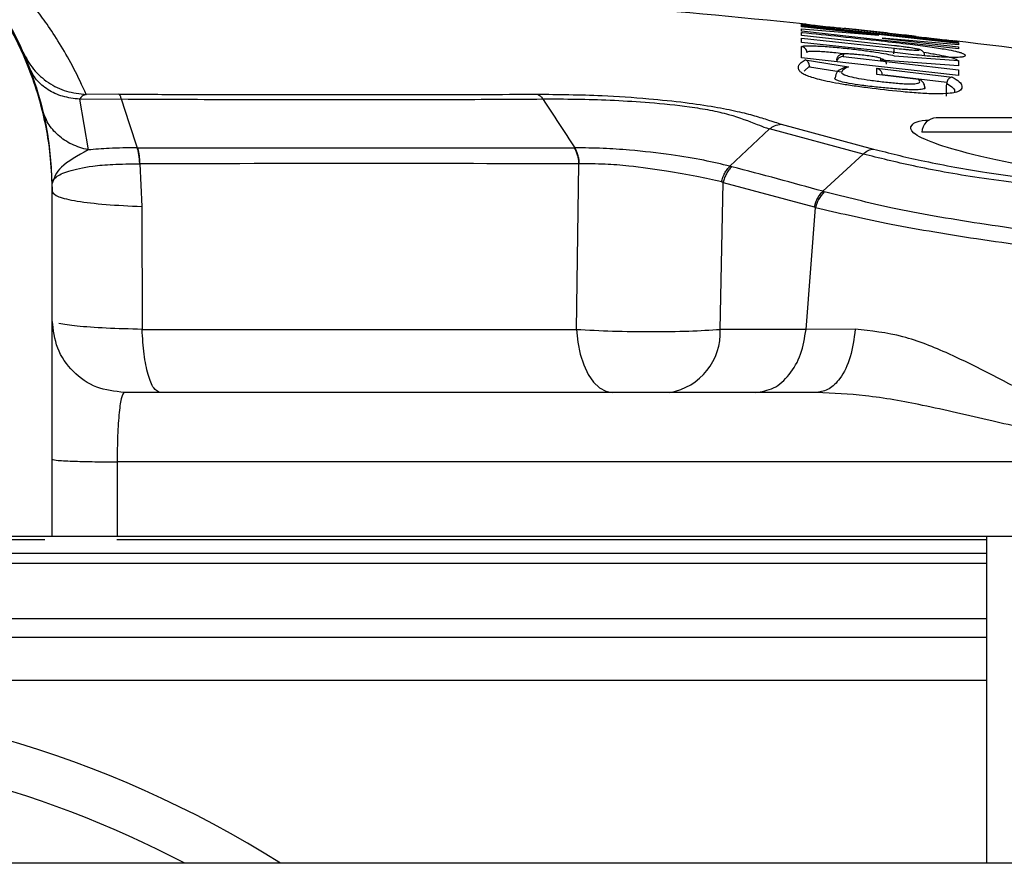
# Model space of a CAD drawing. Units: inches. Extents: x 0.4 to 10.6, y 0.4 to 8.1.
# Drawn here: x 7.1 to 7.2, y 6.2 to 6.3 of the extents above; entities that cross this region are included whole.
import ezdxf

# ---------------------------------------------------------------- set-up
doc = ezdxf.new("R2010")
doc.units = ezdxf.units.IN
doc.header["$MEASUREMENT"] = 0

msp = doc.modelspace()

# ---------------------------------------------------------------- linework, layer by layer
at = {"color": 7, "linetype": 'Continuous', "lineweight": 25}
for p, q in [((7.18530287831087, 6.309890512761891), (7.18530287831087, 6.309990890268988)), ((7.19818223352746, 6.308447358766662), (7.18530287831087, 6.309890512761891)), ((7.18530287831087, 6.309845134619436), (7.198182292193449, 6.308401305965335)), ((7.185302995642848, 6.309752941017798), (7.18530287831087, 6.309845134619436)), ((7.191647018356156, 6.30906781026582), (7.185302995642848, 6.309752941017798)), ((7.185302995642848, 6.309587854924887), (7.191647018356156, 6.30906781026582)), ((7.185303112974826, 6.309389211886296), (7.185302995642848, 6.309587854924887)), ((7.198182468191415, 6.307938871307419), (7.185303112974826, 6.309389211886296)), ((7.185303230306803, 6.309027037403498), (7.185303112974826, 6.309284082434092)), ((7.192924059603667, 6.308191692386809), (7.185303230306803, 6.309027037403498)), ((7.188782710111556, 6.309593956187738), (7.188782710111556, 6.309611057323517)), ((7.19469982042326, 6.308931470507495), (7.188782710111556, 6.309593956187738)), ((7.19469982042326, 6.308931470507495), (7.19469982042326, 6.308948688975253)), ((7.185303347638782, 6.308821735775161), (7.192924059603667, 6.307984894775753)), ((7.185303464970759, 6.308469915839415), (7.185303347638782, 6.308821735775161)), ((7.192723773917384, 6.307651877289466), (7.185303464970759, 6.308469915839415)), ((7.185303816966693, 6.307209242402822), (7.185303582302738, 6.308119415888419)), ((7.191926151131591, 6.308823730418785), (7.198182350859438, 6.308093602853281)), ((7.198182350859438, 6.308272094124668), (7.191926151131591, 6.308823730418785)), ((7.19818217486147, 6.308549290922467), (7.19818223352746, 6.308447358766662)), ((7.198182292193449, 6.308401305965335), (7.198182350859438, 6.308272094124668)), ((7.198182350859438, 6.308093602853281), (7.198182468191415, 6.307938871307419)), ((7.188720054835356, 6.307484473889991), (7.188720172167333, 6.307307771931266)), ((7.188720172167333, 6.307307771931266), (7.198183113517294, 6.306207256644512)), ((7.192906459806982, 6.307373272507932), (7.198182820187349, 6.30697947705709)), ((7.198183230849271, 6.305734848768475), (7.185303816966693, 6.307209242402822)), ((7.185611813408692, 6.307032393779124), (7.189165212359524, 6.306457995081295)), ((7.185948204189343, 6.306509503819595), (7.185949260177146, 6.306459227067062)), ((7.185949260177146, 6.306459227067062), (7.188561187337273, 6.306036215953723)), ((7.188185959671935, 6.307145032477913), (7.188181383724796, 6.30701670062708)), ((7.191824776302681, 6.306999628824295), (7.191824776302681, 6.307136379244542)), ((7.198182996185316, 6.306536519507507), (7.191824776302681, 6.306999628824295)), ((7.198182820187349, 6.30697947705709), (7.198182996185316, 6.306536519507507)), ((7.19147383635677, 6.305814986509385), (7.191473719024791, 6.306345004386573)), ((7.191473719024791, 6.306345004386573), (7.197681460645764, 6.305611327528737)), ((7.194899754113608, 6.305414913797725), (7.19147383635677, 6.305814986509385)), ((7.191910076650617, 6.305818829131661), (7.197234308477971, 6.305189225738227)), ((7.198183113517294, 6.306207256644512), (7.198183230849271, 6.305734848768475)), ((7.197234308477971, 6.305189225738227), (7.197223044608092, 6.3050980294584)), ((7.129238608636764, 6.304211791696295), (7.126564260864392, 6.304192343920957)), ((7.126016672523512, 6.303796671158469), (7.129430094424705, 6.303819257564215)), ((7.126016672523512, 6.303796671158469), (7.126716909767644, 6.299633321920501)), ((7.183639228196165, 6.301746969503464), (7.191211951382087, 6.299709881036084)), ((7.182678631293062, 6.301356635345971), (7.179408941064803, 6.298290369434403)), ((7.190352025316026, 6.299292032529772), (7.182678631293062, 6.301356635345971)), ((7.166688160016351, 6.299806298588926), (7.166627147387841, 6.299806269255932)), ((7.130928071786608, 6.298495465731779), (7.130975825901615, 6.29849487907189)), ((7.130975825901615, 6.29849487907189), (7.131132581424096, 6.294993018192353)), ((7.166809481281504, 6.284898009477421), (7.167005073688671, 6.29849493773788)), ((7.179408941064803, 6.298290369434403), (7.179565696587282, 6.298252031210623)), ((7.123799450137054, 6.297182550232025), (7.123849668223597, 6.297143977344289)), ((7.178631147383275, 6.284898009477421), (7.17886886197051, 6.296962611439443)), ((7.17886886197051, 6.296962611439443), (7.18633586904434, 6.294952274663025)), ((7.123776218405429, 6.296192503002469), (7.123774810421694, 6.296195553633893)), ((7.123774927753671, 6.296163316672965), (7.123774810421694, 6.296195553633893)), ((7.123776218405429, 6.296160559371484), (7.123774927753671, 6.296163316672965)), ((7.123776218405429, 6.296192503002469), (7.123776218405429, 6.296160559371484)), ((7.123776218405429, 6.294074866132257), (7.123776218405429, 6.296160559371484)), ((7.131132581424096, 6.294993018192353), (7.131152879856273, 6.284898009477421)), ((7.185670244733689, 6.284898009477421), (7.186454726337956, 6.294918512386384)), ((7.18633586904434, 6.294952274663025), (7.186454726337956, 6.294918512386384)), ((7.123776218405429, 6.267901181826224), (7.123776218405429, 6.294074866132257)), ((7.131152879856273, 6.284898009477421), (7.166809481281504, 6.284898009477421)), ((7.185670244733689, 6.284898009477421), (7.178631147383275, 6.284898009477421)), ((7.189703179478215, 6.284903289416427), (7.185670244733689, 6.284898009477421)), ((7.129094524967898, 6.274012799224299), (7.129094876963832, 6.267901181826224)), ((7.20385370934342, 6.274012799224299), (7.129094524967898, 6.274012799224299)), ((7.066689635207843, 6.267901181826224), (7.123776218405429, 6.267901181826224)), ((7.067290492266691, 6.267642083486018), (7.12316703077615, 6.267642083486018)), ((7.129072349224074, 6.267642083486018), (7.166691679975688, 6.267642083486018)), ((7.129094876963832, 6.267901181826224), (7.203921820556594, 6.267901181826224)), ((7.166691679975688, 6.267642083486018), (7.200499950752993, 6.267642083486018)), ((7.200499950752993, 6.267901181826224), (7.200499950752993, 6.241045769395574)), ((6.98996590286028, 6.261160929023534), (7.200499950752993, 6.261160929023534)), ((7.4517975917412, 6.241045769395574), (6.878697524242084, 6.241045769395574))]:
    msp.add_line(p, q, dxfattribs=at)
at = {"color": 1, "linetype": 'Continuous', "lineweight": 25}
for p, q in [((7.185509734587915, 6.306089132675758), (7.185948204189343, 6.306509533152589)), ((7.220775561860736, 6.301080318538006), (7.195184988151895, 6.301080318538006)), ((7.095232985472625, 6.26651519783723), (7.200499950752993, 6.26651519783723)), ((7.200499950752993, 6.26565973038633), (6.98996590286028, 6.26565973038633)), ((7.200499950752993, 6.259600677714356), (6.98996590286028, 6.259600677714356)), ((6.98996590286028, 6.256087112970024), (7.200499950752993, 6.256087112970024))]:
    msp.add_line(p, q, dxfattribs=at)
at = {"color": 7, "linetype": 'Continuous', "lineweight": 25, "flags": 128}
for points in [[(7.19719294895576, 6.304036849717239), (7.19720802611492, 6.304567424921323), (7.197215535361506, 6.304832741856359), (7.197223044608092, 6.3050980294584)], [(7.129430094424705, 6.303819257564215), (7.130081756229984, 6.301812763410074), (7.130733535367243, 6.299806591918871)], [(7.190352025316026, 6.299292091195761), (7.188700460395046, 6.297764692840397), (7.187049012806042, 6.296237265152039)], [(7.166809481281504, 6.284898009477421), (7.166922941304138, 6.283854165535996), (7.167128976257337, 6.282868019594704), (7.167421015550342, 6.281971779281482), (7.167789555292939, 6.281194748257811), (7.168222392959429, 6.280562358229901), (7.168705448712459, 6.280095259625864), (7.169222882735017, 6.279808764268816), (7.169757799222284, 6.279712200051002)]]:
    msp.add_lwpolyline(points, dxfattribs=at)
at = {"color": 7, "linetype": 'Continuous', "lineweight": 25}
for centre, radius, start, end in [((7.104160200317437, 5.526783720276637), 0.7874015748031499, 84.05857239530846, 85.29850811504332), ((7.104160200317437, 5.526783720276637), 0.7874015748031499, 80.87102258673691, 83.16852843474032), ((7.196366101656588, 6.301080307262858), 0.001181102362204811, 90, 180), ((7.173611628045424, 6.28466060558268), 0.005025130345801701, 280.0250377302314, 2.707851387176476), ((7.095232932365249, 6.166144204900656), 0.0885826771653556, 57.7315079999133, 122.2684920000853), ((7.095232932365249, 6.166144204900656), 0.08464566929133976, 62.23721535468744, 90)]:
    msp.add_arc(centre, radius, start, end, dxfattribs=at)
msp.add_ellipse((7.121807735514856, 6.2940748705498), major_axis=(0, 0.05640493769260146), ratio=0.03489949670249581, start_param=4.71238898037392, end_param=4.749423288112911, dxfattribs=at)
for points, knots in [([(7.066689635207843, 6.296192503002469), (7.06673108553727, 6.297367816065591), (7.06680829298119, 6.299557012597009), (7.067364163896849, 6.302554764456618), (7.068054558024634, 6.305017705458787), (7.069056021622739, 6.307709151976981), (7.070514402086665, 6.310639252892003), (7.072619580596813, 6.313733974270334), (7.075506158775231, 6.317001513002072), (7.079411268212089, 6.320183585798158), (7.08447780279287, 6.322830826501412), (7.089810215653841, 6.324393230892706), (7.095234732051293, 6.324904839209146), (7.100659493027207, 6.32439240630758), (7.105990843250796, 6.32283004943281), (7.11018676808363, 6.32063594387101), (7.113289496167528, 6.318362962473804), (7.115379465813193, 6.316475489177189), (7.117236798431144, 6.314438349157882), (7.118882816087718, 6.312255824635519), (7.120380182958417, 6.309801717661782), (7.121639591143631, 6.307163537508456), (7.122709032675947, 6.304140847323618), (7.123579165477622, 6.300497421299108), (7.123706167718596, 6.297722865868909), (7.123776218405429, 6.296192503002469)], [0, 0, 0, 0, 0.03934825564666032, 0.07329201680958317, 0.101828402284402, 0.1249562592585257, 0.1694126973965997, 0.2110812617895952, 0.2499602725798718, 0.3151161223826441, 0.3785027038006283, 0.4401220266303628, 0.4999777013721456, 0.5598380272815469, 0.6214583949827016, 0.6848389715251856, 0.717233178333263, 0.750070373324996, 0.7789668071526409, 0.8094385913208038, 0.8414849655532136, 0.8751065853049697, 0.9071553242883288, 0.9487896177854463, 1, 1, 1, 1]), ([(7.123774810421694, 6.296195553633893), (7.123747091679085, 6.297100034285065), (7.123671930042251, 6.299552607520012), (7.1229086179213, 6.303550194588019), (7.121300093188197, 6.307974633456507), (7.11896284370986, 6.312064616566975), (7.115988456650126, 6.315713810976233), (7.112434561053867, 6.318830725859464), (7.108399302271856, 6.321323221326085), (7.104035935990568, 6.323112882497116), (7.099398146133814, 6.32418008514705), (7.094609827587332, 6.324475759793022), (7.089805908582351, 6.32397149623907), (7.085116245190817, 6.322670587724057), (7.080719285117342, 6.320601712512373), (7.076702873630837, 6.317794658702017), (7.073274877989405, 6.314394902468458), (7.070457493914892, 6.310442879133223), (7.06836356483726, 6.306062221939046), (7.066966108417114, 6.30125395023861), (7.066783721339418, 6.297899886951389), (7.066691043191578, 6.296195553633893)], [0, 0, 0, 0, 0.03049808803996239, 0.08269805920900887, 0.1364109100536611, 0.1886092543597832, 0.2408063789242257, 0.2944848921828672, 0.3472692376801035, 0.4000499695750642, 0.4528301768002183, 0.5070678795395323, 0.5610968848180127, 0.6149894201667715, 0.6704538733651753, 0.7241659351491255, 0.7794772928871252, 0.8324703311846667, 0.8870319705109945, 0.9425964390107139, 1, 1, 1, 1]), ([(7.126564260864392, 6.304192343920957), (7.126229520361686, 6.304914900982802), (7.125559725615149, 6.306360692335161), (7.124503039728978, 6.308202484313782), (7.12345809246622, 6.30982658623307), (7.122824135668232, 6.310686612726712), (7.122506569072526, 6.311117423921842)], [0, 0, 0, 0, 0.2492532819061212, 0.4987401806111878, 0.7489050122784213, 0.9999999999999999, 0.9999999999999999, 0.9999999999999999, 0.9999999999999999]), ([(7.185664495466772, 6.309955368012678), (7.185748712698857, 6.309946638353765), (7.185962585765343, 6.309924469031942), (7.186599893658585, 6.309855854898042), (7.187519050945809, 6.309756059692972), (7.188371322964976, 6.309662001087434), (7.188832928198099, 6.309611057323517)], [0, 0, 0, 0, 0.1690506944118598, 0.4293110745898888, 0.690905029695937, 1, 1, 1, 1]), ([(7.185303112974826, 6.309284082434092), (7.186376082966336, 6.309173237593418), (7.188557520686538, 6.308947880762894), (7.191521050632756, 6.308626515074015), (7.194007952550635, 6.308347438202174), (7.195617665860154, 6.308138094571217), (7.196566237379062, 6.307997562156713), (7.197333598897009, 6.307870035215497), (7.197881290580415, 6.307758915106152), (7.198263158387462, 6.307661716773022), (7.198537831616722, 6.307573677819495), (7.198729702702085, 6.30747727132486), (7.198771631844091, 6.307378074995228), (7.198660819081532, 6.307294188635581), (7.198342272005992, 6.307231002128219), (7.197635305809306, 6.307216978721264), (7.19654911737944, 6.307270669890281), (7.195434599851949, 6.307359614711154), (7.194250594902841, 6.307471860398669), (7.193324434117606, 6.307581057604185), (7.192723773917384, 6.307651877289466)], [0, 0, 0, 0, 0.1040829264354268, 0.2116092934112734, 0.2886442607436217, 0.343531808782319, 0.371653916258085, 0.4009943838297237, 0.4537878288349372, 0.4837004697224439, 0.516373135904599, 0.5712513802421909, 0.6321158214363325, 0.6980917818907764, 0.7511179697494089, 0.8146742901347014, 0.8792328958039701, 0.9112507794804272, 0.942441824986897, 1, 1, 1, 1]), ([(7.185303112974826, 6.309284082434092), (7.185317660102561, 6.309281672910925), (7.185346746059915, 6.309276855239053), (7.185375387393406, 6.309268101137797), (7.185389703974519, 6.309263725335926)], [0, 0, 0, 0, 0.5001426481018073, 1, 1, 1, 1]), ([(7.19469982042326, 6.308948688975253), (7.194686245894232, 6.308951452870997), (7.194659139254646, 6.308956972025705), (7.194443986024467, 6.308984519969752), (7.19413037440914, 6.309022770842538), (7.193613353904272, 6.309083984201973), (7.192818212312205, 6.309175866958205), (7.191756890647527, 6.309295862412577), (7.190690839687328, 6.309414083702804), (7.189886035887811, 6.309501258870575), (7.189359799905462, 6.309556803719801), (7.189041413546884, 6.309589286430974), (7.188822864411097, 6.309610261078055), (7.188796096740935, 6.309610791871423), (7.188782710111556, 6.309611057323517)], [0, 0, 0, 0, 0.06997918738597615, 0.1397396997803056, 0.2037730602983884, 0.2678449256707241, 0.3856239618312842, 0.4983846963877089, 0.6113354202898498, 0.7298501924706685, 0.794826959838927, 0.8596022220079947, 0.929786454773284, 1, 1, 1, 1]), ([(7.194276486646981, 6.309002397688138), (7.194865805496351, 6.308935544260387), (7.195851694863093, 6.308823703134619), (7.196879085239116, 6.308705344856131), (7.197521598336733, 6.308630717852553), (7.197736292076107, 6.30860490482292), (7.197820205709635, 6.308594815729893)], [0, 0, 0, 0, 0.3599342065320948, 0.6021448445543298, 0.8444972274943906, 1, 1, 1, 1]), ([(7.185303582302738, 6.308119415888419), (7.185360403261707, 6.308147345623406), (7.185447075067382, 6.308189948222996), (7.185961246285902, 6.308195063818086), (7.186627980959416, 6.308174570675807), (7.187669652842218, 6.308105152281348), (7.189015839626328, 6.307976359014859), (7.190284076457525, 6.307826906792143), (7.191400316932866, 6.307669943785847), (7.192346970248526, 6.307510646611322), (7.192716976611306, 6.307419797208384), (7.192906459806982, 6.307373272507932)], [0, 0, 0, 0, 0.1403903638741798, 0.2141443326003591, 0.2879564795680479, 0.424720791651412, 0.5477249162506442, 0.6616830846246404, 0.7719586929441258, 0.8832182363513204, 1, 1, 1, 1]), ([(7.185743811883834, 6.307648269331145), (7.185735636629417, 6.307706615934098), (7.185719282844946, 6.307823332518137), (7.1856187195862, 6.307972277334655), (7.185476839839194, 6.308082757716243), (7.185361333280662, 6.308107196822309), (7.185303582302738, 6.308119415888419)], [0, 0, 0, 0, 0.2499874142743717, 0.5000749927239247, 0.7500474568220108, 1, 1, 1, 1]), ([(7.195412846852983, 6.30737784845507), (7.19540662170238, 6.30743056222421), (7.195396471670596, 6.307516511378892), (7.19534312062372, 6.307624973782048), (7.19528129748792, 6.307707826376747), (7.195192611879102, 6.307784538979019), (7.19497630316114, 6.307898163256319), (7.194779256780245, 6.307921278135743), (7.194227998983004, 6.308023238458978), (7.193605572537742, 6.30811006453427), (7.193179107373232, 6.308161420179186), (7.192923824939711, 6.30819216171472)], [0, 0, 0, 0, 0.04379752399979803, 0.07141132623039521, 0.1010489813578787, 0.1334534717331847, 0.1797301527195467, 0.4230737424360653, 0.6522649782709218, 0.7918455012166243, 1, 1, 1, 1]), ([(7.192924059603667, 6.307984894775753), (7.193181842851034, 6.30795670388475), (7.193580464897635, 6.307913111018333), (7.194060682445817, 6.307870949239926), (7.194396006427396, 6.307846199345184), (7.194674225926406, 6.307831748909882), (7.194870809977538, 6.307829771841368), (7.194977812209988, 6.307839512339228), (7.19498841621271, 6.307867107770051), (7.194793507969907, 6.307922909502256), (7.194307323242159, 6.308009107136766), (7.193661532164229, 6.308103354323967), (7.193171707226864, 6.308162027945757), (7.192924059603667, 6.308191692386809)], [0, 0, 0, 0, 0.1197834741989552, 0.1852266744320935, 0.2505894434191586, 0.3202781657572294, 0.3902093605447326, 0.4592357617970002, 0.5279774150342601, 0.6544825035594148, 0.7718135135841272, 0.884632576465746, 1, 1, 1, 1]), ([(7.121374902145639, 6.307651965288449), (7.121635540288686, 6.307169759947711), (7.122156830823266, 6.306205322905185), (7.12341742231164, 6.305117551370598), (7.124910946713888, 6.304369222523315), (7.126013153049527, 6.304251303786517), (7.126564260864392, 6.304192343920957)], [0, 0, 0, 0, 0.2499921659535237, 0.4999979984017576, 0.7499968911276489, 1, 1, 1, 1]), ([(7.188720054835356, 6.307484473889991), (7.188686301343524, 6.307486170260278), (7.188618828182463, 6.307489561301009), (7.188519037485693, 6.307468186531692), (7.188425603940699, 6.307428500981199), (7.188342221570104, 6.307370266287465), (7.188272444044246, 6.307296354241176), (7.18821954466727, 6.307209872167442), (7.188184099031558, 6.307114372246097), (7.188177752502589, 6.307047268603499), (7.188174578470078, 6.307013708661644)], [0, 0, 0, 0, 0.1250212169482307, 0.2499171567051248, 0.374895953759468, 0.4999899119854665, 0.6250110024544165, 0.7500068999155755, 0.874973197011161, 0.9999999999999999, 0.9999999999999999, 0.9999999999999999, 0.9999999999999999]), ([(7.188720172167333, 6.307307771931266), (7.188665152860111, 6.307304501764771), (7.18857216653304, 6.307298974963604), (7.188444740396328, 6.307243393195115), (7.188348833840283, 6.307173569167655), (7.188272909760064, 6.30708737413556), (7.188215755141515, 6.306992698020558), (7.188195540119303, 6.306923148721355), (7.188185959671935, 6.306890187421906)], [0, 0, 0, 0, 0.2629048055172443, 0.4443267912325871, 0.6083678657410542, 0.7539468117583966, 0.8833887197882592, 1, 1, 1, 1]), ([(7.191824776302681, 6.307136379244542), (7.191801231682792, 6.307153644476052), (7.191755670872143, 6.307187054144472), (7.191421829439139, 6.307259662871934), (7.190966670949344, 6.307334717727756), (7.190412091459675, 6.307408067654242), (7.189913288127636, 6.307460458324168), (7.189530337326579, 6.307492179824061), (7.189257522999785, 6.307509313594378), (7.189023852783483, 6.307518030902963), (7.188851242672201, 6.307516360950999), (7.188739928709389, 6.307505950045075), (7.18872668279453, 6.307491636211685), (7.188720054835356, 6.307484473889991)], [0, 0, 0, 0, 0.1252259831271463, 0.2423227613084908, 0.3556649591841836, 0.4703937801244246, 0.5916453375902844, 0.6577700451780774, 0.7239214823417007, 0.7940201418784844, 0.8640312830302088, 0.9319642988246928, 1, 1, 1, 1]), ([(7.192870086893831, 6.307513836217461), (7.192877002577728, 6.307574051804307), (7.192890834321767, 6.307694486254004), (7.192908186217644, 6.307846365129948), (7.19292081160238, 6.307955768160791), (7.192922976970411, 6.307975186207551), (7.192924059603667, 6.307984894775753)], [0, 0, 0, 0, 0.2499953098907267, 0.5000042206789875, 0.7500138307725897, 1, 1, 1, 1]), ([(7.197681460645764, 6.305611327528737), (7.197900253461754, 6.305482570333476), (7.198333366496472, 6.305227688017853), (7.198504284838828, 6.304876387816705), (7.198442712812962, 6.304609085304618), (7.198187583323095, 6.30442597303675), (7.197835381131807, 6.30431948136624), (7.197216756749449, 6.304246927750157), (7.196245306663203, 6.304228595872782), (7.194961634130093, 6.304283543838427), (7.193072656526009, 6.304447175013663), (7.191192650294585, 6.304663205794893), (7.189474842868895, 6.304897214038807), (7.188327591732304, 6.305081897065859), (7.187358735867113, 6.305269951605542), (7.186585194577797, 6.305454151380874), (7.185989387561871, 6.305631929867554), (7.185580792702696, 6.305794362691157), (7.185310429892227, 6.305948820170639), (7.185097701644495, 6.306140056572024), (7.185014587789923, 6.306360319023056), (7.185066681700101, 6.306600079283653), (7.185249505505737, 6.306828168088688), (7.185487256099383, 6.306962183324743), (7.185611813408692, 6.307032393779124)], [0, 0, 0, 0, 0.08241918094060321, 0.1631535359823742, 0.2462497091813765, 0.2785242031763338, 0.3121950378546945, 0.3503623787519746, 0.3850649086700097, 0.422263732634644, 0.4567709087183407, 0.518590154675202, 0.5490683101652347, 0.5771386768820168, 0.6049261424929211, 0.6337420088004818, 0.6614800546783512, 0.6908806025654992, 0.7187343822083416, 0.7498144580385543, 0.8096709348313589, 0.8703080173708388, 0.9320544939649845, 1, 1, 1, 1]), ([(7.185948204189343, 6.306509533152589), (7.185945219833507, 6.306550415776747), (7.185938281311507, 6.306645466435112), (7.185889692321903, 6.306782371898113), (7.185786975617478, 6.306949645128532), (7.185681995519452, 6.306999238939384), (7.185611813408692, 6.307032393779124)], [0, 0, 0, 0, 0.1216949306697017, 0.2829364190351816, 0.5206230837416107, 1, 1, 1, 1]), ([(7.188977011866966, 6.306444179240897), (7.18868458407615, 6.306339312245485), (7.188183043177885, 6.306159455580937), (7.188092192564406, 6.305740777543055), (7.188054313192726, 6.305566213383233)], [0, 0, 0, 0, 0.5830587133134568, 1, 1, 1, 1]), ([(7.189165212359524, 6.306457995081295), (7.188906031022859, 6.306336647885476), (7.188525487769006, 6.306158479745221), (7.188614702770289, 6.30587092940882), (7.18920410576395, 6.305668307713348), (7.189947164840485, 6.305507855074838), (7.190959409748459, 6.305350410827844), (7.192080673549659, 6.305217269041349), (7.193036585293233, 6.305118499232115), (7.193731621194026, 6.305068954537826), (7.194316804261492, 6.30504966780986), (7.194788834066238, 6.305080923987467), (7.195088767777072, 6.305200294393397), (7.194975742643246, 6.305328631077907), (7.194899754113608, 6.305414913797725)], [0, 0, 0, 0, 0.2709466391206402, 0.3978176708162649, 0.454993000191912, 0.5100288943949274, 0.5651345728589146, 0.6246897859762456, 0.6856645352884762, 0.7152190407301913, 0.744018731982878, 0.8057100896073267, 0.8693759156555252, 1, 1, 1, 1]), ([(7.191824776302681, 6.307136379244542), (7.191882103515945, 6.307123797183104), (7.191996774644273, 6.307098629394549), (7.192137247781443, 6.306988142574012), (7.192236718424796, 6.306839826085374), (7.192252839275528, 6.306723839055612), (7.192260899264552, 6.306665848680153)], [0, 0, 0, 0, 0.249988976878514, 0.5000507859325568, 0.750038925087467, 1, 1, 1, 1]), ([(7.126016672523512, 6.303796671158469), (7.125541135441462, 6.303855248600498), (7.124590082264979, 6.303972400899267), (7.12338436390955, 6.304543067204221), (7.122415571461488, 6.305349008548218), (7.122060958712773, 6.30605839537885), (7.121883653601833, 6.306413086266752)], [0, 0, 0, 0, 0.2500024733907789, 0.4999939130334359, 0.7499987379448524, 0.9999999999999999, 0.9999999999999999, 0.9999999999999999, 0.9999999999999999]), ([(7.191473719024791, 6.306345033719568), (7.19148969174886, 6.306341415757496), (7.191583310573444, 6.306320210272755), (7.191702885174879, 6.306251706480203), (7.191812314721178, 6.306126929801675), (7.191867348932374, 6.306027206945823), (7.191902616621721, 6.305923800720888), (7.191907678605221, 6.305852572517894), (7.191910076650617, 6.305818829131661)], [0, 0, 0, 0, 0.07700721209026068, 0.4513522333207149, 0.6134175107898665, 0.7572019053962861, 0.8849777259784946, 1, 1, 1, 1]), ([(7.195124327519317, 6.305335245384729), (7.195096725738602, 6.30535429699213), (7.195028301233955, 6.305401525713083), (7.194947788683222, 6.305409911033897), (7.194899754113608, 6.305414913797725)], [0, 0, 0, 0, 0.4033902891485767, 1, 1, 1, 1]), ([(7.195437427902355, 6.304742396233372), (7.195422073829881, 6.304849827315693), (7.195391585678344, 6.305063150205945), (7.195208004964024, 6.30525098270378), (7.19511687693872, 6.305344221281038)], [0, 0, 0, 0, 0.50360785096327, 1, 1, 1, 1]), ([(7.197681460645764, 6.305611327528737), (7.197639555961487, 6.305607544165806), (7.197557602846484, 6.305600145031727), (7.19744700502602, 6.305536612700998), (7.197360118371201, 6.305453099261489), (7.197298395570589, 6.305363704829943), (7.197256957269577, 6.305275641730693), (7.197241415686309, 6.305216343143557), (7.197234308477971, 6.305189225738227)], [0, 0, 0, 0, 0.2368595839529919, 0.4632269890163694, 0.63359871005198, 0.7768573124806307, 0.8979562415169308, 1, 1, 1, 1]), ([(7.126564260864392, 6.304192343920957), (7.126449082535292, 6.304156862059106), (7.126227621773078, 6.304088638807112), (7.1260850803496, 6.303891352093209), (7.126016672523512, 6.303796671158469)], [0, 0, 0, 0, 0.5200845872105563, 1, 1, 1, 1]), ([(7.129238608636764, 6.304211791696295), (7.13095385949209, 6.304205256530087), (7.134395615425178, 6.304192143318689), (7.139471870976423, 6.304182457626795), (7.144531142120394, 6.304177143853146), (7.149492675765532, 6.304176778094988), (7.154350256280958, 6.304181639586063), (7.15905175835667, 6.30419102749153), (7.162072692505149, 6.304204902648116), (7.163578979933865, 6.304211821029289)], [0, 0, 0, 0, 0.1418457522690738, 0.2846221926895713, 0.4270796832414749, 0.5737982154975041, 0.7159409327167955, 0.8583634792976363, 1, 1, 1, 1]), ([(7.129238608636764, 6.304211791696295), (7.129273455651019, 6.304174868498783), (7.12934314677707, 6.304101025179145), (7.129401112680203, 6.303913177494733), (7.129430094424705, 6.303819257564215)], [0, 0, 0, 0, 0.5000208237218439, 1, 1, 1, 1]), ([(7.163578979933865, 6.304211821029289), (7.165318616100828, 6.304195330515849), (7.168208917393438, 6.304167932515499), (7.172458472503101, 6.30388371140535), (7.175634829474924, 6.303561733348482), (7.178141702867067, 6.303196447466072), (7.180033810910783, 6.302815308982868), (7.181443300579679, 6.302445802770725), (7.182284218680535, 6.30218501160717), (7.182826996096006, 6.30201038332874), (7.183175576532089, 6.301897277015578), (7.183465091431515, 6.301803421503727), (7.183639228196165, 6.301746969503464)], [0, 0, 0, 0, 0.2474656029262264, 0.4111492768413485, 0.5379454933759401, 0.6463375275078627, 0.7435011196599526, 0.8336511019279503, 0.9186443267322789, 0.9329907513158879, 0.9596954291797362, 1, 1, 1, 1]), ([(7.163578979933865, 6.304211821029289), (7.163666431203705, 6.304174915469202), (7.163841332946209, 6.304101104685445), (7.16398995453752, 6.303913186763795), (7.164064264994477, 6.303819228231221)], [0, 0, 0, 0, 0.5000022789249661, 1, 1, 1, 1]), ([(7.129430094424705, 6.303819257564215), (7.132472156044805, 6.303803801794396), (7.138559610628826, 6.303772873329235), (7.147389495014893, 6.303764311043463), (7.155974593710291, 6.303770736650747), (7.161369259234425, 6.303803014987299), (7.164064264994477, 6.303819140232238)], [0, 0, 0, 0, 0.2499001171292245, 0.5000738984092639, 0.7502525935370631, 1, 1, 1, 1]), ([(7.164064264994477, 6.303819228231221), (7.164176392572831, 6.303819717534529), (7.16517354155097, 6.303824068901977), (7.167935525602528, 6.303810770516364), (7.171957552970079, 6.303632163989437), (7.175659683170688, 6.303261910751274), (7.177856981861051, 6.302908617666092), (7.179906301218799, 6.302424338518507), (7.181207995356122, 6.301896827384059), (7.182212716758871, 6.301513226593127), (7.182558269517448, 6.301394407617148), (7.182646393657285, 6.301365607028379), (7.182669761315455, 6.301358666830815), (7.182675876557659, 6.301357035469767), (7.182677759847127, 6.301356708682277), (7.182678339895034, 6.301356618169974), (7.182678551668159, 6.301356651970321), (7.182678631293062, 6.301356664678966)], [0, 0, 0, 0, 0.01766835196500029, 0.1571244056626272, 0.4156127576743538, 0.5628551210876683, 0.6444437682945371, 0.7317282749789766, 0.9127431598315573, 0.9779886502310472, 0.9943795054909254, 0.9985286114926865, 0.9995987359985911, 0.9998820586063439, 0.9999629963637022, 0.9999860869456806, 1, 1, 1, 1]), ([(7.164064264994477, 6.303819228231221), (7.164501552117551, 6.303150295678961), (7.165376128839696, 6.301812426786827), (7.166250815465363, 6.300475067916272), (7.166688160016351, 6.29980638658791)], [0, 0, 0, 0, 0.4999985844605176, 1, 1, 1, 1]), ([(7.126716909767644, 6.299633321920501), (7.12625746229301, 6.299767453233668), (7.125338574341126, 6.300035713817183), (7.124223090946971, 6.300807670233016), (7.123365527344985, 6.301784313983537), (7.12309662319149, 6.302568613369984), (7.122962169142729, 6.302960768814884)], [0, 0, 0, 0, 0.2500005724629649, 0.4999973374182487, 0.7499950019284768, 1, 1, 1, 1]), ([(7.182678631293062, 6.301356664678966), (7.182808648455605, 6.3014539830883), (7.183111614313098, 6.301680754344937), (7.183447491818184, 6.3017229067275), (7.183639228196165, 6.301746969503464)], [0, 0, 0, 0, 0.4291479033892726, 1, 1, 1, 1]), ([(7.220775561860736, 6.298397698861192), (7.221019098967202, 6.298288339367515), (7.221898289900953, 6.297893541725565), (7.221800382347007, 6.297370873081813), (7.220434934755768, 6.296937507234545), (7.217590697296147, 6.296812194322394), (7.213746211540458, 6.296988118714736), (7.210344397929697, 6.297335616924919), (7.206854677123927, 6.297796424350925), (7.203291956936519, 6.298374600017071), (7.199158024545235, 6.2992659063443), (7.196029541291134, 6.30018825736324), (7.194232503444769, 6.301048945847061), (7.194205138370022, 6.301693633215412), (7.19485252641855, 6.302051966090323), (7.195792826347695, 6.302091104220562), (7.195793530455295, 6.302091133527652)], [0, 0, 0, 0, 0.03331464423940622, 0.1202688723768632, 0.2057729663282373, 0.2897344802280498, 0.372762236290985, 0.4558476768336686, 0.479840820459772, 0.5662685118608206, 0.6526566094622885, 0.7399465308935526, 0.8275721184333295, 0.9144759302646943, 0.9999359585749904, 0.9999999999999999, 0.9999999999999999, 0.9999999999999999, 0.9999999999999999]), ([(7.219594439505163, 6.302261411560585), (7.219439291892519, 6.302261411560585), (7.219200625967619, 6.302261411560585), (7.217752392251703, 6.302261411560585), (7.216253451918397, 6.302261411560585), (7.214392795663579, 6.302261411560585), (7.211688797075792, 6.302261411560585), (7.207980275006315, 6.302261411560585), (7.204271752936839, 6.302261411560585), (7.201567754349053, 6.302261411560585), (7.199707098094232, 6.302261411560585), (7.198208157760927, 6.302261411560585), (7.196759924045011, 6.302261411560585), (7.196521258120111, 6.302261411560585), (7.196366110507467, 6.302261411560585)], [0, 0, 0, 0, 0.1197283243917287, 0.1841798967518147, 0.2499993873500457, 0.3158193867393466, 0.3802716756082714, 0.5000000000000001, 0.6197283243917288, 0.6841806132606536, 0.7500006126499545, 0.8158201032481854, 0.8802716756082714, 1, 1, 1, 1]), ([(7.126716909767644, 6.299633321920501), (7.125864080994869, 6.29916209444221), (7.124203215274735, 6.298244389048043), (7.123910522214823, 6.297322486854189), (7.123768122498953, 6.296873967130137)], [0, 0, 0, 0, 0.5134844812787639, 1, 1, 1, 1]), ([(7.130733535367243, 6.299806445253899), (7.129951351990376, 6.299801240241974), (7.128494026374906, 6.299791542519634), (7.127279547315587, 6.299683414778543), (7.126716909767644, 6.299633321920501)], [0, 0, 0, 0, 0.5367251961854016, 1, 1, 1, 1]), ([(7.130733535367243, 6.299806591918871), (7.130758852285463, 6.299721535678017), (7.130809484944755, 6.29955142715112), (7.130866909198592, 6.29923027431503), (7.130909747929688, 6.298876616051453), (7.130921963716962, 6.29862251827909), (7.130928071786608, 6.298495465731779)], [0, 0, 0, 0, 0.2500023287379159, 0.4999930332573242, 0.7499893123560271, 0.9999999999999999, 0.9999999999999999, 0.9999999999999999, 0.9999999999999999]), ([(7.130733535367243, 6.299806591918871), (7.130743038045527, 6.299806552773179), (7.13076207763446, 6.299806474340775), (7.13078113181894, 6.299806396330289), (7.130790676040482, 6.299806357254916)], [0, 0, 0, 0, 0.4991010214695553, 1, 1, 1, 1]), ([(7.130975825901615, 6.29849487907189), (7.130970302873801, 6.298621947176722), (7.130959256781189, 6.298876084237317), (7.130918903754201, 6.299229874606676), (7.130863867704734, 6.299551086220747), (7.13081507289774, 6.299721268180276), (7.130790676040482, 6.299806357254916)], [0, 0, 0, 0, 0.25000518955004, 0.5000120533013346, 0.7500116238352348, 1, 1, 1, 1]), ([(7.130790676040482, 6.299806357254916), (7.133917060413014, 6.29980602042724), (7.140170796109206, 6.299805346667713), (7.149277709413687, 6.299804415002936), (7.158157272646335, 6.299805808746858), (7.163803980183091, 6.29980611575967), (7.166627147387841, 6.299806269255932)], [0, 0, 0, 0, 0.2499626834911466, 0.5000026772776386, 0.7500178582325372, 1, 1, 1, 1]), ([(7.166627147387841, 6.299806269255932), (7.166676666089181, 6.299721195875948), (7.166775702187052, 6.299551051357653), (7.166887566514147, 6.299229800443928), (7.166970207974286, 6.298876100601295), (7.166993452155471, 6.298622007518937), (7.167005073688671, 6.298494967070874)], [0, 0, 0, 0, 0.2500102589102722, 0.5000139300840316, 0.7500189546394467, 1, 1, 1, 1]), ([(7.179408941064803, 6.298290428100391), (7.178727648713195, 6.298457857439112), (7.1773419446338, 6.298798397762403), (7.174484576859613, 6.299270158317382), (7.17158836903288, 6.299602132864889), (7.168873541165508, 6.299784271731173), (7.167451256329541, 6.29979866447241), (7.166688160016351, 6.29980638658791)], [0, 0, 0, 0, 0.2043044083990617, 0.415541802999268, 0.6610933763114625, 0.8181669462317933, 1, 1, 1, 1]), ([(7.167057403750816, 6.298495817727714), (7.167046327543646, 6.298622797003274), (7.167024176259818, 6.298876742594044), (7.166943926641187, 6.299230275839308), (7.166834189448199, 6.299551217258422), (7.166736835039136, 6.299721274019446), (7.166688160016351, 6.299806298588926)], [0, 0, 0, 0, 0.2500086979790307, 0.4999918784044339, 0.7500071445580369, 0.9999999999999999, 0.9999999999999999, 0.9999999999999999, 0.9999999999999999]), ([(7.190352025316026, 6.299292032529772), (7.190489919175329, 6.299407719385563), (7.190765704887329, 6.299639091413692), (7.191063203272031, 6.299686284609746), (7.191211951382087, 6.299709881036084)], [0, 0, 0, 0, 0.5000036379803761, 0.9999999999999999, 0.9999999999999999, 0.9999999999999999, 0.9999999999999999]), ([(7.213708011505681, 6.2961073786525), (7.212540817279684, 6.29616242981117), (7.210290794717086, 6.296268552979321), (7.206686433446457, 6.296536243903468), (7.203204501520051, 6.296885889202033), (7.1999491269976, 6.297315954896477), (7.197042405878963, 6.297800084433431), (7.193717141364088, 6.298461854019096), (7.191679716865462, 6.298964524815362), (7.190352025316026, 6.299292091195761)], [0, 0, 0, 0, 0.158784290410268, 0.3060915039263176, 0.4423626171911108, 0.5682867773090023, 0.6852121579890439, 0.7948679040696607, 0.9999999999999999, 0.9999999999999999, 0.9999999999999999, 0.9999999999999999]), ([(7.191211951382087, 6.299709881036084), (7.191843359095948, 6.299546560098343), (7.193068054058655, 6.29922977852383), (7.195194855119515, 6.298745607510983), (7.197535947595133, 6.298275142433886), (7.200262723103963, 6.297809733256152), (7.203254506876902, 6.297389261592251), (7.206526185555569, 6.297028585190144), (7.20993497497815, 6.296745437852458), (7.212080786359917, 6.296644741432148), (7.213198673389599, 6.296592282384183)], [0, 0, 0, 0, 0.1066977194069177, 0.2069536950869663, 0.320379811974378, 0.4306836840196683, 0.5577299593968754, 0.6904729386257166, 0.8387480417962461, 1, 1, 1, 1]), ([(7.123768122498953, 6.296873967130137), (7.123830119259685, 6.297052782439657), (7.123954454312204, 6.297411398126002), (7.125064893134642, 6.297934587830857), (7.126740057698581, 6.298287469923018), (7.128790868052778, 6.298478247814787), (7.130178106540209, 6.298489423799905), (7.130928071786608, 6.298495465731779)], [0, 0, 0, 0, 0.2115933420160384, 0.4243523207075764, 0.665542828581308, 0.819186637881467, 1, 1, 1, 1]), ([(7.167005073688671, 6.298494967070874), (7.161263476814104, 6.298503245617709), (7.14977884983735, 6.298519804777885), (7.137244021976116, 6.298503188331773), (7.130975825901615, 6.29849487907189)], [0, 0, 0, 0, 0.4999376023434682, 1, 1, 1, 1]), ([(7.167057403750816, 6.298495817727714), (7.167048678892548, 6.298495668570181), (7.167031216418456, 6.298495370037016), (7.16701379217514, 6.298495101458326), (7.167005073688671, 6.298494967070874)], [0, 0, 0, 0, 0.499634715189959, 1, 1, 1, 1]), ([(7.178741556774483, 6.297003266969788), (7.178085893085042, 6.297157349394038), (7.176750435991739, 6.297471184779059), (7.174108594080026, 6.297917053564533), (7.171495963690244, 6.298294101256883), (7.169036504597094, 6.298489746031586), (7.167749117104363, 6.298493695615898), (7.167057403750816, 6.298495817727714)], [0, 0, 0, 0, 0.2059959413720596, 0.4195729388812361, 0.6642447936549335, 0.8195987136247846, 0.9999999999999999, 0.9999999999999999, 0.9999999999999999, 0.9999999999999999]), ([(7.178741556774483, 6.297003266969788), (7.178771704031219, 6.297127979879013), (7.178831999088911, 6.297377407948781), (7.178985216815601, 6.297724448602695), (7.179175216475231, 6.298039693901209), (7.179331028000705, 6.29820684481218), (7.179408941064803, 6.298290428100391)], [0, 0, 0, 0, 0.2500065333583557, 0.500017579831663, 0.7499853606338289, 1, 1, 1, 1]), ([(7.179565696587282, 6.298252031210623), (7.179485131900783, 6.298168456712058), (7.179324006323929, 6.298001311652892), (7.17912590010911, 6.297685557216609), (7.178965290162126, 6.297337681806276), (7.178901004302324, 6.297087633344163), (7.17886886197051, 6.296962611439443)], [0, 0, 0, 0, 0.2499998840091546, 0.4999879882188255, 0.7499986459928871, 1, 1, 1, 1]), ([(7.187049012806042, 6.296237265152039), (7.185805461529371, 6.29658107434865), (7.183309197368429, 6.29727122568523), (7.180816579589303, 6.297924297083737), (7.179565696587282, 6.298252031210623)], [0, 0, 0, 0, 0.4981649362786789, 1, 1, 1, 1]), ([(7.123767887834997, 6.296881769706668), (7.123767941870127, 6.29688087023687), (7.123768019129797, 6.296879584170878), (7.123768000710153, 6.296877923810613), (7.123768014842257, 6.296876869213383), (7.12376796883744, 6.296875912707159), (7.123768228625982, 6.296874817718472), (7.123768166405854, 6.296874319035753), (7.123768122498953, 6.296873967130137)], [0, 0, 0, 0, 0.2633981692280309, 0.3766078957776109, 0.4860404755336639, 0.599784633345821, 0.7175798756543951, 1, 1, 1, 1]), ([(7.17886886197051, 6.296962611439443), (7.17884778887606, 6.296969373401333), (7.178805633916121, 6.296982900139573), (7.178762918784226, 6.296996477084745), (7.178741556774483, 6.297003266969788)], [0, 0, 0, 0, 0.4998959667017223, 1, 1, 1, 1]), ([(7.123776218405429, 6.296192503002469), (7.12387942933006, 6.296056497107753), (7.124085853447072, 6.29578448233), (7.125704988156413, 6.295422545465788), (7.128076290994948, 6.295133796634543), (7.13011382655344, 6.295039943943354), (7.131132581424096, 6.294993018192353)], [0, 0, 0, 0, 0.249997217539068, 0.4999999280193901, 0.7500031317068129, 0.9999999999999999, 0.9999999999999999, 0.9999999999999999, 0.9999999999999999]), ([(7.187049012806042, 6.296237265152039), (7.186967264390041, 6.296154006042984), (7.186803778050909, 6.295987498511657), (7.186601613630905, 6.295672841434943), (7.186436810926767, 6.295326098020706), (7.186369515597071, 6.295076879703211), (7.18633586904434, 6.294952274663025)], [0, 0, 0, 0, 0.2500176320917721, 0.5000031730026594, 0.7500098494080601, 1, 1, 1, 1]), ([(7.187171859386909, 6.296203678873363), (7.186991901074184, 6.296001613205706), (7.186670110551409, 6.295640291653808), (7.186520617022, 6.295139320257568), (7.186454726337956, 6.294918512386384)], [0, 0, 0, 0, 0.5592405617563226, 0.9999999999999999, 0.9999999999999999, 0.9999999999999999, 0.9999999999999999]), ([(7.187049012806042, 6.296237265152039), (7.187069455699533, 6.296231675374557), (7.187110332707888, 6.296220498219967), (7.187151353430399, 6.296209284519491), (7.187171859386909, 6.296203678873363)], [0, 0, 0, 0, 0.5001073785200852, 0.9999999999999999, 0.9999999999999999, 0.9999999999999999, 0.9999999999999999]), ([(7.216033061979832, 6.291974829058731), (7.214778892523772, 6.292035520357208), (7.212295909808391, 6.292155675926588), (7.208170238003333, 6.292523039090696), (7.204022566645601, 6.292996263962108), (7.199979507470479, 6.293561204255975), (7.196204224214064, 6.294186964322022), (7.191669088574987, 6.29505346174555), (7.188951448160878, 6.29574852895712), (7.187171859386909, 6.296203678873363)], [0, 0, 0, 0, 0.1383441003148483, 0.2738912259398509, 0.4057346582613754, 0.5333377310875044, 0.6564246236028841, 0.7750170038411898, 1, 1, 1, 1]), ([(7.186454726337956, 6.294918512386384), (7.188295031041756, 6.294480192790861), (7.19110483334992, 6.293810960457394), (7.195795453588848, 6.292964852999445), (7.199693636153354, 6.292332814986776), (7.20387540262737, 6.291741030071266), (7.2081789369344, 6.291228862652222), (7.21247184517374, 6.290819092074845), (7.215052851176134, 6.290676234328598), (7.216357191568793, 6.290604039560875)], [0, 0, 0, 0, 0.2244470577000739, 0.3426888272817668, 0.4654909401786384, 0.5930034048767875, 0.7250532525481868, 0.8610525708970874, 1, 1, 1, 1]), ([(7.129681771517309, 6.279712200051002), (7.128907934142841, 6.279800970014605), (7.127360248705648, 6.279978511167908), (7.125408204224894, 6.281344152343207), (7.124042479207604, 6.283296159025602), (7.123864971418729, 6.284843854461577), (7.123776218405429, 6.285617694496891)], [0, 0, 0, 0, 0.2499982061992833, 0.4999998653786791, 0.7500024146611568, 1, 1, 1, 1]), ([(7.132632436097647, 6.279712200051002), (7.13245226322502, 6.279787457450638), (7.13209191823583, 6.279937971934106), (7.131625141415288, 6.281107462319916), (7.131275228119286, 6.282800658185854), (7.1311936625742, 6.284198893004397), (7.131152879856273, 6.284898009477421)], [0, 0, 0, 0, 0.2500012161923493, 0.5000013832998125, 0.7500010264455997, 1, 1, 1, 1]), ([(7.166809481281504, 6.284898009477421), (7.16778478169585, 6.284845989903506), (7.169736571520196, 6.284741887338244), (7.172998303066988, 6.284699249562677), (7.176140664244905, 6.284741934196277), (7.177801308431105, 6.284846004568909), (7.178631147383275, 6.284898009477421)], [0, 0, 0, 0, 0.249849739445566, 0.5000040724810746, 0.7501475029813539, 0.9999999999999999, 0.9999999999999999, 0.9999999999999999, 0.9999999999999999]), ([(7.181525492614219, 6.279712200051002), (7.182030131344533, 6.27978745392589), (7.183039391771501, 6.279937959135535), (7.184347124654755, 6.281107468306648), (7.18532730585906, 6.282800663237128), (7.185555931688139, 6.284198893529839), (7.185670244733689, 6.284898009477421)], [0, 0, 0, 0, 0.2500055151869983, 0.5000025916463879, 0.750001009309794, 1, 1, 1, 1]), ([(7.189703179478215, 6.284903289416427), (7.189601169021098, 6.284120995516384), (7.189397148782151, 6.282556412894897), (7.188556216733619, 6.280879973033409), (7.187575034914307, 6.279887289309182), (7.186902398043197, 6.279770563741268), (7.186566074384989, 6.279712200051002)], [0, 0, 0, 0, 0.2796744988878502, 0.5593471463962563, 0.7796701517724328, 1, 1, 1, 1]), ([(7.204560517178316, 6.279235656222743), (7.20218388082144, 6.280514459370604), (7.198556703546742, 6.282466144449943), (7.193534898304126, 6.284511055869457), (7.1910037079582, 6.284770160937587), (7.189703179478215, 6.284903289416427)], [0, 0, 0, 0, 0.4802533867646852, 0.7329535986986405, 0.9999999999999999, 0.9999999999999999, 0.9999999999999999, 0.9999999999999999]), ([(7.129681771517309, 6.279712200051002), (7.12960487831983, 6.279628444710964), (7.129451360539515, 6.279461226617379), (7.129259288520241, 6.278153161272964), (7.129127738784668, 6.276266244237132), (7.129105404658911, 6.274750949423236), (7.129094524967898, 6.274012799224299)], [0, 0, 0, 0, 0.2514528528095649, 0.502027293472512, 0.7574210318562049, 1, 1, 1, 1]), ([(7.186566074384989, 6.279712200051002), (7.177203950335226, 6.279712200051002), (7.158479701451619, 6.279712200051002), (7.139281081763396, 6.279712200051002), (7.129681771517309, 6.279712200051002)], [0, 0, 0, 0, 0.4999999790623223, 1, 1, 1, 1]), ([(7.203601914918838, 6.27676171146863), (7.202707489298586, 6.276967189133067), (7.200861006465471, 6.277391384249332), (7.19807081013012, 6.278055963379052), (7.194619593183232, 6.27879935649301), (7.190772496327196, 6.279513920677271), (7.187889969833795, 6.279649795193837), (7.186566074384989, 6.279712200051002)], [0, 0, 0, 0, 0.1602921896344744, 0.3309126770755832, 0.4950905289235855, 0.7681036575562875, 1, 1, 1, 1]), ([(7.123776218405429, 6.274218892843487), (7.123873685203281, 6.27419043435254), (7.124068617178957, 6.274133517843663), (7.125464859418869, 6.274067846491665), (7.127208463864041, 6.274025775929149), (7.128465846552863, 6.274017124733277), (7.129094524967898, 6.274012799224299)], [0, 0, 0, 0, 0.2796679595453467, 0.5593312706310083, 0.7796701666101109, 1, 1, 1, 1]), ([(7.123776218405429, 6.267901181826224), (7.123841556950767, 6.267901181826224), (7.123972234062331, 6.267901181826224), (7.124991398728669, 6.267901181826224), (7.126491154234314, 6.267901181826224), (7.127966956460063, 6.267901181826224), (7.128858583165853, 6.267901181826224), (7.129094876963832, 6.267901181826224)], [0, 0, 0, 0, 0.2294029880614386, 0.4588060494569011, 0.6881453675013894, 0.9173540731205554, 1, 1, 1, 1])]:
    msp.add_open_spline(points, degree=3, knots=knots, dxfattribs=at)
at = {"color": 1, "linetype": 'Continuous', "lineweight": 25}
for points, knots in [([(7.18530287831087, 6.309990890268988), (7.185320531507686, 6.309990086878607), (7.185345099765229, 6.3099889687864), (7.185594342738481, 6.309962748155672), (7.185664495466772, 6.309955368012678)], [0, 0, 0, 0, 0.71853678611551, 1, 1, 1, 1]), ([(7.197820205709635, 6.308594815729893), (7.197893650995722, 6.308586092832905), (7.198143042369346, 6.308556473297361), (7.198165987223387, 6.308552262000439), (7.19818217486147, 6.308549290922467)], [0, 0, 0, 0, 0.2944981015926706, 1, 1, 1, 1]), ([(7.188848650683139, 6.307513689552488), (7.188600596843587, 6.307543598956343), (7.188130308629205, 6.307600304549602), (7.187484631587325, 6.307658219065458), (7.186903074670566, 6.307700856180348), (7.186398896354554, 6.307722848472766), (7.186022567967194, 6.307720896199721), (7.185785405984787, 6.307697312346688), (7.185757442778007, 6.307664341325476), (7.185743811883834, 6.307648269331145)], [0, 0, 0, 0, 0.1471522844451964, 0.2789877601536908, 0.4188519401486351, 0.5656453801583957, 0.7150285698453491, 0.8610883423718633, 1, 1, 1, 1]), ([(7.198194905381073, 6.306917643104734), (7.198134461576681, 6.306976466898454), (7.19802574214436, 6.307082272440053), (7.197280517681557, 6.307281643971098), (7.196481313994987, 6.307435268363276), (7.195902728136791, 6.30753957637361), (7.195597712521928, 6.307587305207778), (7.195336522401357, 6.307628176229929)], [0, 0, 0, 0, 0.3906481559299836, 0.7026534179484755, 0.8689633047096604, 0.8877910225765059, 1, 1, 1, 1]), ([(7.195412846852983, 6.304754745424047), (7.195421039134072, 6.304743646665942), (7.195464457646949, 6.304684824029554), (7.195294724258996, 6.304615790143042), (7.194858787515598, 6.304569948784204), (7.19428927154981, 6.304571217411215), (7.193538800172683, 6.304600063976842), (7.192478579319958, 6.304686638765296), (7.191193619797963, 6.304822307068229), (7.189947853216955, 6.304969342999106), (7.18894593057953, 6.305135259027762), (7.188149547365094, 6.305335556490443), (7.18797667472881, 6.305484432592655), (7.188074388425544, 6.305557078868017), (7.188084702175003, 6.305564746733509)], [0, 0, 0, 0, 0.02476340422373847, 0.1312442985744319, 0.2231464510301154, 0.2743598592310556, 0.3244477320131595, 0.4216749142854466, 0.5079727120933514, 0.6082207169607174, 0.6989275362944424, 0.7903781883031025, 0.9778742702486038, 1, 1, 1, 1]), ([(7.197223044608092, 6.3050980294584), (7.197518609274344, 6.3049142716556), (7.197942797370929, 6.304650546381566), (7.197855571728631, 6.304424076753518), (7.197829122939956, 6.304355406037249)], [0, 0, 0, 0, 0.6967773698367055, 1, 1, 1, 1]), ([(7.131152879856273, 6.284898009477421), (7.130134338824939, 6.284926219912946), (7.128098476110281, 6.284982607011828), (7.125647591644008, 6.285154602399399), (7.124751537893636, 6.285303354428619), (7.124303742978086, 6.285377691936088)], [0, 0, 0, 0, 0.333714657987665, 0.6670298089433113, 1, 1, 1, 1])]:
    msp.add_open_spline(points, degree=3, knots=knots, dxfattribs=at)

doc.saveas('drawing.dxf')
